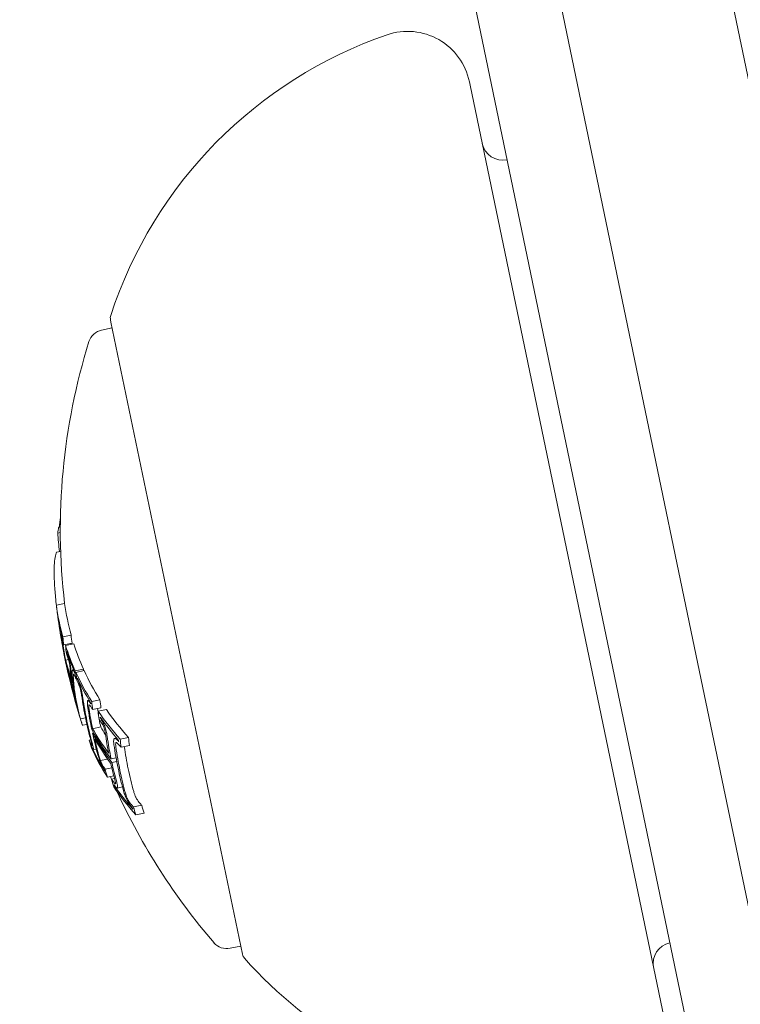
# Model space of a CAD drawing. Units: millimetres. Extents: x -2084 to 6500, y -3183 to 4618.
# Drawn here: x 353 to 370, y 1143 to 1166 of the extents above; entities that cross this region are included whole.
import ezdxf

# ---------------------------------------------------------------- set-up
doc = ezdxf.new("R2010")
doc.units = ezdxf.units.MM
doc.header["$LTSCALE"] = 0.2
doc.header["$MEASUREMENT"] = 0
doc.header["$PDMODE"] = 1
doc.layers.add('HAGS-Dim Plan', color=7, linetype='Continuous', lineweight=100)
doc.layers.add('HAGS-Plan', color=7, linetype='Continuous')
doc.styles.get("Standard").update_dxf_attribs({"font": 'g13f12d.shx', "height": 300})
doc.dimstyles.new('HAGS - Dim Plan', dxfattribs={"dimtxt": 300, "dimasz": 200, "dimexe": 0.18, "dimexo": 0.0625, "dimgap": 150, "dimtad": 0, "dimlfac": 0.001, "dimrnd": 0.05, "dimzin": 1, "dimdsep": 46, "dimtxsty": 'Standard', "dimblk": 'HAGS - Dim Plan arrow', "dimcen": 0.1, "dimse1": 1, "dimse2": 1, "dimclrd": 1, "dimadec": 0, "dimazin": 0, "dimtfac": 1, "dimtofl": 0, "dimtmove": 0, "dimatfit": 3, "dimfxl": 1, "dimtolj": 1, "dimtzin": 0, "dimarcsym": 0})

# ---------------------------------------------------------------- blocks, each defined once
blk = doc.blocks.new('HAGS - Dim Plan arrow')
at = {"color": 1, "lineweight": 0}
blk.add_lwpolyline([(0, 0, 0, 0.35, 0), (-1, 0, 0.015, 0.015, 0)], format="xyseb", dxfattribs=at)
blk = doc.blocks.new('*D9')
at = {"layer": 'Defpoints', "color": 0, "transparency": 16777216}
for p in [(5084, 4421.261), (-2084, 500), (5084, 500)]:
    blk.add_point(p, dxfattribs=at)
at = {"layer": 'HAGS-Dim Plan', "color": 1, "lineweight": -2, "transparency": 16777216}
for p, q in [((-1884, 4421.261), (924.563, 4421.261)), ((4884, 4421.261), (2075.437, 4421.261))]:
    blk.add_line(p, q, dxfattribs=at)
at = {"layer": 'HAGS-Dim Plan', "color": 1, "lineweight": -2, "transparency": 16777216, "xscale": 200, "yscale": 200, "zscale": 200, "rotation": 180}
blk.add_blockref('HAGS - Dim Plan arrow', (-2084, 4421.261), dxfattribs=at)
at = {"layer": 'HAGS-Dim Plan', "color": 1, "lineweight": -2, "transparency": 16777216, "xscale": 200, "yscale": 200, "zscale": 200}
blk.add_blockref('HAGS - Dim Plan arrow', (5084, 4421.261), dxfattribs=at)
at = {"layer": 'HAGS-Dim Plan', "color": 0, "transparency": 16777216, "insert": (1500, 4421.261), "char_height": 300, "attachment_point": 5}
blk.add_mtext('\\A1;7.15m', dxfattribs=at)
blk = doc.blocks.new('*D8')
at = {"layer": 'Defpoints', "color": 0, "transparency": 16777216}
for p in [(3224, 3886.482), (-224, 500, 481), (3224, 500, 481)]:
    blk.add_point(p, dxfattribs=at)
at = {"layer": 'HAGS-Dim Plan', "color": 1, "lineweight": -2, "transparency": 16777216}
for p, q in [((-24, 3886.482), (879.563, 3886.482)), ((3024, 3886.482), (2120.437, 3886.482))]:
    blk.add_line(p, q, dxfattribs=at)
at = {"layer": 'HAGS-Dim Plan', "color": 1, "lineweight": -2, "transparency": 16777216, "xscale": 200, "yscale": 200, "zscale": 200, "rotation": 180}
blk.add_blockref('HAGS - Dim Plan arrow', (-224, 3886.482), dxfattribs=at)
at = {"layer": 'HAGS-Dim Plan', "color": 1, "lineweight": -2, "transparency": 16777216, "xscale": 200, "yscale": 200, "zscale": 200}
blk.add_blockref('HAGS - Dim Plan arrow', (3224, 3886.482), dxfattribs=at)
at = {"layer": 'HAGS-Dim Plan', "color": 0, "transparency": 16777216, "insert": (1500, 3886.482), "char_height": 300, "attachment_point": 5}
blk.add_mtext('\\A1;3.45m', dxfattribs=at)

msp = doc.modelspace()

# ---------------------------------------------------------------- linework, layer by layer
at = {"layer": 'HAGS-Plan', "lineweight": 0}
for p, q in [((371.341, 1158.016), (368.297, 1172.651)), ((364.381, 1171.836), (367.425, 1157.201)), ((365.548, 1156.404), (362.778, 1169.72)), ((363.343, 1164.551), (363.326, 1164.633)), ((368.009, 1142.115), (363.343, 1164.551)), ((354.799, 1158.979), (354.81, 1158.923)), ((354.81, 1158.923), (357.935, 1143.901)), ((354.839, 1158.783), (354.587, 1158.73)), ((368.716, 1150.993), (367.425, 1157.201)), ((365.548, 1156.404), (366.687, 1150.926)), ((353.605, 1154.05), (353.566, 1154.042)), ((353.605, 1153.923), (353.543, 1153.91)), ((353.613, 1153.475), (353.517, 1153.455)), ((353.708, 1152.237), (353.512, 1152.196)), ((353.634, 1151.521), (353.626, 1151.52)), ((353.862, 1151.487), (353.666, 1151.446)), ((353.884, 1151.295), (353.689, 1151.255)), ((353.925, 1151.276), (353.729, 1151.235)), ((353.767, 1151.066), (353.761, 1151.065)), ((366.687, 1150.926), (369.212, 1138.791)), ((371.577, 1137.24), (368.716, 1150.993)), ((353.797, 1150.904), (353.734, 1150.891)), ((353.763, 1150.757), (353.758, 1150.756)), ((353.922, 1150.662), (353.899, 1150.657)), ((354.157, 1150.675), (353.961, 1150.634)), ((354.172, 1150.641), (353.976, 1150.6)), ((353.905, 1150.358), (353.888, 1150.354)), ((353.911, 1150.306), (353.895, 1150.303)), ((353.994, 1150.444), (353.983, 1150.442)), ((354.025, 1150.433), (354.016, 1150.431)), ((354.293, 1149.935), (354.262, 1149.928)), ((354.3, 1149.823), (354.285, 1149.82)), ((354.548, 1149.948), (354.352, 1149.907)), ((354.57, 1149.756), (354.374, 1149.715)), ((354.019, 1149.724), (354.016, 1149.723)), ((354.205, 1149.519), (354.085, 1149.494)), ((354.701, 1149.716), (354.505, 1149.675)), ((354.239, 1149.364), (354.133, 1149.342)), ((354.566, 1149.303), (354.37, 1149.262)), ((354.571, 1149.512), (354.557, 1149.509)), ((354.397, 1149.163), (354.37, 1149.157)), ((355.225, 1149.052), (355.03, 1149.011)), ((354.328, 1148.997), (354.293, 1148.99)), ((354.356, 1148.826), (354.352, 1148.825)), ((354.942, 1149.039), (354.897, 1149.029)), ((355.247, 1148.86), (355.051, 1148.819)), ((354.461, 1148.778), (354.395, 1148.764)), ((354.73, 1148.541), (354.558, 1148.505)), ((354.931, 1148.566), (354.813, 1148.542)), ((354.946, 1148.484), (354.83, 1148.46)), ((354.831, 1148.331), (354.668, 1148.297)), ((354.877, 1148.144), (354.724, 1148.112)), ((354.894, 1148.08), (354.821, 1148.065)), ((354.902, 1147.905), (354.892, 1147.903)), ((355.083, 1147.877), (354.96, 1147.851)), ((355.541, 1147.441), (355.345, 1147.401)), ((355.598, 1147.257), (355.402, 1147.216)), ((357.894, 1144.097), (357.642, 1144.045))]:
    msp.add_line(p, q, dxfattribs=at)
for centre, radius, start, end in [((500, 529.644), 694.356, 90, 126.427888), ((500, 529.644), 694.356, 90, 126.427888), ((500, 529.644), 656.356, 90, 113.184917), ((364.784, 1155.817), 10.5, 108.9786, 161.8882), ((361.857, 1164.328), 1.5, 11.75, 108.9786), ((364.121, 1163.267), 0.5, 191.75, 281.75), ((354.994, 1159.019), 0.2, 161.8882, 191.75), ((354.669, 1158.339), 0.4, 101.75, 162.6522), ((368.605, 1153.985), 15, 162.6522, 186.6944), ((368.409, 1153.945), 15, 191.1347, 191.75), ((368.409, 1153.945), 15, 191.75, 192.5776), ((368.409, 1153.945), 15, 197.0412, 197.5451), ((368.605, 1153.985), 15, 202.99, 203.2469), ((368.605, 1153.985), 15, 204.449, 220.8478), ((357.56, 1144.436), 0.4, 220.8478, 281.75), ((368.193, 1143.686), 0.5, 101.75, 191.75), ((358.13, 1143.942), 0.2, 191.75, 221.6118), ((365.831, 1150.782), 10.5, 221.6118, 259.7554)]:
    msp.add_arc(centre, radius, start, end, dxfattribs=at)
for centre, major_axis, ratio, start_param, end_param in [((368.222, 1154.842), (-14.642, -3.046), 0.608761, -0.244112, -0.230106), ((368.084, 1155.507), (-14.343, -2.983), 0.868816, -0.110077, -0.075329), ((368.328, 1154.335), (-14.672, -3.052), 0.793353, -0.077684, -0.061239), ((368.417, 1154.889), (-14.641, -3.045), 0.608761, -0.043862, 0.040241), ((368.34, 1154.273), (-14.676, -3.053), 0.793353, -0.070694, -0.068112), ((368.406, 1153.957), (-14.686, -3.055), 0.961229, -0.046656, -0.010323), ((368.412, 1153.928), (-14.686, -3.051), 0.96123, -0.046318, 0.001827), ((368.243, 1154.74), (-14.651, -3.047), 0.608761, 0.028445, 0.033249), ((368.679, 1153.627), (-14.674, -3.052), 0.793353, -0.077672, -0.061443), ((368.26, 1154.66), (-14.658, -3.049), 0.608761, 0.02839, 0.040196), ((368.528, 1153.37), (-14.656, -3.046), 0.793357, -0.077651, -0.061402), ((368.634, 1153.843), (-14.676, -3.053), 0.963975, -0.03524, -0.033364), ((368.417, 1154.889), (-14.641, -3.045), 0.608761, 0.064395, 0.134599), ((368.26, 1154.66), (-14.658, -3.049), 0.608761, 0.064322, 0.070907), ((368.541, 1153.309), (-14.649, -3.047), 0.793353, -0.070826, -0.068529), ((368.412, 1153.928), (-14.686, -3.05), 0.961228, 0.001864, 0.062609), ((368.385, 1154.06), (-14.685, -3.054), 0.608761, 0.027991, 0.079747), ((368.575, 1153.145), (-14.655, -3.048), 0.541001, -0.074835, -0.047679), ((368.402, 1153.979), (-14.686, -3.055), 0.608761, 0.038188, 0.069845), ((368.593, 1153.059), (-14.648, -3.046), 0.541002, -0.0747, -0.042788), ((368.26, 1154.66), (-14.658, -3.049), 0.608761, 0.127237, 0.134446), ((368.665, 1152.713), (-14.546, -3.025), 0.793353, -0.078358, -0.061986), ((368.678, 1152.651), (-14.531, -3.022), 0.793353, -0.071399, -0.069081), ((368.853, 1152.789), (-14.554, -3.027), 0.793353, -0.078315, -0.075215), ((368.417, 1154.889), (-14.641, -3.045), 0.608761, 0.13864, 0.222934), ((368.575, 1153.146), (-14.655, -3.048), 0.540966, -0.026401, -0.023278), ((368.575, 1153.146), (-14.655, -3.048), 0.540966, -0.023278, 0.018339), ((368.593, 1153.06), (-14.648, -3.047), 0.540966, -0.036315, -0.02579), ((368.593, 1153.06), (-14.648, -3.047), 0.540966, -0.02579, 0.036867), ((368.26, 1154.66), (-14.658, -3.049), 0.608761, 0.138483, 0.145949), ((368.243, 1154.74), (-14.651, -3.047), 0.608761, 0.145577, 0.145792), ((368.706, 1152.516), (-14.497, -3.015), 0.793353, -0.047844, 0), ((368.719, 1152.454), (-14.48, -3.012), 0.793353, -0.047668, 0), ((368.26, 1154.66), (-14.658, -3.049), 0.608761, 0.215681, 0.222678), ((369.015, 1152.015), (-14.324, -2.979), 0.793353, -0.079571, -0.062944), ((368.586, 1153.092), (-14.646, -3.046), 0.608761, 0.036399, 0.060911), ((368.975, 1152.203), (-14.391, -2.993), 0.793353, -0.046135, -0.032221), ((368.871, 1151.721), (-14.224, -2.959), 0.793353, -0.080133, -0.063388), ((368.884, 1151.659), (-14.198, -2.953), 0.793353, -0.073079, -0.070706), ((368.417, 1154.889), (-14.641, -3.045), 0.608761, 0.252131, 0.339057), ((368.603, 1153.011), (-14.638, -3.045), 0.608761, 0.061704, 0.071048), ((368.706, 1152.516), (-14.497, -3.015), 0.793353, 0, 0.047299), ((368.719, 1152.454), (-14.48, -3.012), 0.793353, 0, 0.047175), ((368.26, 1154.66), (-14.658, -3.049), 0.608761, 0.251841, 0.259198), ((368.975, 1152.203), (-14.391, -2.993), 0.793353, -0.02306, -0.008144), ((368.585, 1154.078), (-14.685, -3.055), 0.608761, 0.200715, 0.223942), ((368.423, 1153.875), (-14.685, -3.055), 0.608761, 0.19363, 0.281123), ((368.912, 1151.526), (-14.138, -2.941), 0.793353, -0.049036, -0.00829), ((368.925, 1151.464), (-14.109, -2.935), 0.793353, -0.048943, -0.001079), ((369.221, 1151.021), (-13.855, -2.882), 0.793353, -0.082274, -0.065081), ((368.665, 1152.713), (-14.546, -3.025), 0.793353, 0.061002, 0.077366), ((368.678, 1152.651), (-14.531, -3.022), 0.793353, 0.068096, 0.070406), ((368.578, 1153.134), (-14.65, -3.047), 0.608761, 0.14559, 0.215669), ((368.44, 1153.794), (-14.684, -3.054), 0.608761, 0.200725, 0.273921), ((368.243, 1154.74), (-14.651, -3.047), 0.608761, 0.330948, 0.331449), ((368.26, 1154.66), (-14.658, -3.049), 0.608761, 0.330634, 0.33866), ((369.181, 1151.213), (-13.962, -2.904), 0.793353, -0.047182, 0), ((368.594, 1153.053), (-14.643, -3.046), 0.608761, 0.13863, 0.222917), ((368.912, 1151.526), (-14.138, -2.941), 0.793353, 0.013417, 0.048467), ((368.925, 1151.464), (-14.109, -2.935), 0.793353, 0.006216, 0.048446), ((369.181, 1151.213), (-13.962, -2.904), 0.793353, 0, 0.049113), ((368.871, 1151.721), (-14.224, -2.959), 0.793353, 0.062382, 0.079118), ((368.594, 1153.053), (-14.643, -3.046), 0.608761, 0.252112, 0.339031), ((368.884, 1151.659), (-14.198, -2.953), 0.793353, 0.069704, 0.072063), ((368.578, 1153.134), (-14.65, -3.047), 0.608761, 0.259175, 0.33148), ((368.751, 1153.282), (-14.659, -3.049), 0.608761, 0.330844, 0.338639), ((369.221, 1151.021), (-13.855, -2.882), 0.793353, 0.064048, 0.081232)]:
    msp.add_ellipse(centre, major_axis=major_axis, ratio=ratio, start_param=start_param, end_param=end_param, dxfattribs=at)
at = {"layer": 'HAGS-Plan', "lineweight": 0, "extrusion": (0, 0, -1)}
for centre, major_axis, ratio, start_param, end_param in [((368.221, 1154.848), (-14.641, -3.045), 0.608761, -0.040241, 0.043862), ((368.238, 1154.767), (-14.649, -3.047), 0.608761, -0.033255, 0.036872), ((353.649, 1151.385), (-0.0053, 0.0321), 0.059281, -0.678172, -0.158035), ((368.471, 1153.648), (-14.678, -3.053), 0.793353, 0.06839, 0.070685), ((368.483, 1153.586), (-14.674, -3.052), 0.793353, 0.061443, 0.077672), ((368.433, 1153.83), (-14.679, -3.053), 0.963975, 0.005261, 0.037205), ((368.438, 1153.802), (-14.676, -3.053), 0.963975, 0.009943, 0.037262), ((368.221, 1154.848), (-14.641, -3.045), 0.608761, -0.134599, -0.064395), ((368.238, 1154.767), (-14.649, -3.047), 0.608761, -0.127508, -0.071339), ((353.988, 1150.08), (0.329, -1.227), 0.046841, -2.489259, -2.373555), ((353.979, 1150.079), (0.302, -1.126), 0.046843, -2.494616, -2.37227), ((368.353, 1154.211), (-14.682, -3.054), 0.608761, -0.077106, -0.030007), ((368.37, 1154.13), (-14.684, -3.054), 0.608761, -0.081997, -0.025323), ((353.796, 1150.876), (-0.038, 0.223), 0.085706, -4.255264, -3.772118), ((353.81, 1150.839), (-0.048, 0.285), 0.085406, -4.260333, -3.777828), ((368.434, 1153.824), (-14.679, -3.053), 0.961108, -0.075004, -0.011713), ((368.442, 1153.797), (-14.678, -3.053), 0.961108, -0.056458, -0.014408), ((368.613, 1152.963), (-14.639, -3.045), 0.541431, 0.028588, 0.075772), ((368.645, 1152.811), (-14.567, -3.03), 0.793353, 0.068911, 0.071223), ((368.658, 1152.749), (-14.554, -3.027), 0.793353, 0.061952, 0.078315), ((368.221, 1154.848), (-14.641, -3.045), 0.608761, -0.222934, -0.13864), ((368.238, 1154.767), (-14.649, -3.047), 0.608761, -0.215684, -0.145601), ((368.631, 1152.877), (-14.631, -3.043), 0.541431, 0.031104, 0.07589), ((368.613, 1152.963), (-14.639, -3.045), 0.541431, -0.045805, 0.028588), ((368.631, 1152.877), (-14.631, -3.043), 0.541431, -0.043263, 0.031104), ((368.767, 1152.224), (-14.411, -2.996), 0.793354, 0.000959, 0.047307), ((368.806, 1152.036), (-14.347, -2.984), 0.793353, 0.06997, 0.072316), ((368.819, 1151.974), (-14.324, -2.979), 0.793353, 0.062944, 0.079571), ((368.436, 1153.814), (-14.679, -3.053), 0.95739, -0.09007, -0.086451), ((368.78, 1152.162), (-14.391, -2.993), 0.793353, 0.008144, 0.047698), ((368.221, 1154.848), (-14.641, -3.045), 0.608761, -0.339057, -0.252131), ((368.238, 1154.767), (-14.649, -3.047), 0.608761, -0.331504, -0.259193), ((368.442, 1153.784), (-14.675, -3.052), 0.95739, -0.100194, -0.08904), ((368.406, 1153.957), (-14.686, -3.055), 0.608761, -0.281118, -0.193627), ((368.39, 1154.038), (-14.685, -3.055), 0.608761, -0.273907, -0.200715), ((368.767, 1152.224), (-14.411, -2.998), 0.793353, -0.046664, -0.006086), ((369.121, 1151.505), (-14.109, -2.935), 0.793353, 0.041347, 0.043569), ((368.555, 1153.241), (-14.659, -3.049), 0.608761, -0.146389, -0.138475), ((368.572, 1153.16), (-14.652, -3.048), 0.608761, -0.146285, -0.145567), ((368.78, 1152.162), (-14.391, -2.993), 0.793353, -0.046932, -0.013181), ((368.973, 1151.235), (-13.995, -2.911), 0.793353, 0, 0.049842), ((368.985, 1151.173), (-13.962, -2.904), 0.793353, 0, 0.050145), ((369.013, 1151.042), (-13.89, -2.889), 0.793353, 0.072274, 0.074699), ((369.025, 1150.98), (-13.855, -2.882), 0.793353, 0.065081, 0.082274), ((368.555, 1153.241), (-14.659, -3.049), 0.608761, -0.222665, -0.216818), ((368.806, 1152.036), (-14.347, -2.984), 0.793353, -0.07131, -0.069001), ((368.819, 1151.974), (-14.324, -2.979), 0.793353, -0.078563, -0.061945), ((368.973, 1151.235), (-13.995, -2.911), 0.793353, -0.048812, 0), ((368.985, 1151.173), (-13.962, -2.904), 0.793353, -0.049113, 0), ((368.555, 1153.241), (-14.659, -3.049), 0.608761, -0.258922, -0.251825), ((368.555, 1153.241), (-14.659, -3.049), 0.608761, -0.338639, -0.330844), ((368.572, 1153.16), (-14.652, -3.048), 0.608761, -0.331426, -0.331175), ((369.013, 1151.042), (-13.89, -2.889), 0.793353, -0.07366, -0.071243), ((369.025, 1150.98), (-13.855, -2.882), 0.793353, -0.081232, -0.064048)]:
    msp.add_ellipse(centre, major_axis=major_axis, ratio=ratio, start_param=start_param, end_param=end_param, dxfattribs=at)
at = {"layer": 'HAGS-Plan', "lineweight": 0}
for points in [[(353.608, 1154.28), (353.595, 1154.206), (353.585, 1154.128), (353.577, 1154.044)], [(353.6, 1151.572), (353.6, 1151.572), (353.6, 1151.572), (353.6, 1151.572)], [(353.79, 1150.607), (353.779, 1150.656), (353.768, 1150.706), (353.758, 1150.756)], [(353.808, 1150.541), (353.804, 1150.556), (353.801, 1150.57), (353.798, 1150.585)], [(354.802, 1148.441), (354.804, 1148.438), (354.805, 1148.435), (354.807, 1148.432)]]:
    msp.add_open_spline(points, degree=3, dxfattribs=at)
for points, knots in [([(353.517, 1153.455), (353.503, 1153.422), (353.491, 1153.38), (353.472, 1153.275), (353.466, 1153.213), (353.462, 1153.142)], [-0.08324925, -0.08324925, -0.08324925, -0.08324925, -0.04162472, -0.04162472, 0, 0, 0, 0]), ([(353.462, 1153.142), (353.458, 1153.071), (353.458, 1152.989), (353.462, 1152.805), (353.467, 1152.704), (353.475, 1152.594)], [-0.08025256, -0.08025256, -0.08025256, -0.08025256, -0.04009627, -0.04009627, 0, 0, 0, 0]), ([(353.475, 1152.594), (353.482, 1152.5), (353.493, 1152.376), (353.51, 1152.218), (353.511, 1152.207), (353.513, 1152.196)], [-0.12007664, -0.12007664, -0.12007664, -0.12007664, -0.04904418, -0.04904418, -0.04414483, -0.04414483, -0.04414483, -0.04414483]), ([(353.534, 1152.02), (353.537, 1151.998), (353.541, 1151.974), (353.548, 1151.921), (353.552, 1151.893), (353.556, 1151.864)], [-0.01846851, -0.01846851, -0.01846851, -0.01846851, -0.00926873, -0.00926873, 0, 0, 0, 0]), ([(353.535, 1152.002), (353.537, 1151.985), (353.54, 1151.964), (353.544, 1151.938), (353.548, 1151.913), (353.552, 1151.883), (353.556, 1151.852), (353.557, 1151.846), (353.558, 1151.84), (353.559, 1151.834)], [0, 0, 0, 0, 0.455779, 0.455779, 0.455779, 0.912352, 0.912352, 0.912352, 1, 1, 1, 1]), ([(353.556, 1151.864), (353.559, 1151.845), (353.562, 1151.825), (353.568, 1151.785), (353.571, 1151.765), (353.574, 1151.745)], [-0.01214453, -0.01214453, -0.01214453, -0.01214453, -0.00607225, -0.00607225, 0, 0, 0, 0]), ([(353.559, 1151.834), (353.561, 1151.821), (353.563, 1151.807), (353.567, 1151.779), (353.569, 1151.766), (353.571, 1151.752)], [-0.008408172, -0.008408172, -0.008408172, -0.008408172, -0.00420408, -0.00420408, 0, 0, 0, 0]), ([(353.571, 1151.752), (353.576, 1151.72), (353.581, 1151.688), (353.59, 1151.625), (353.595, 1151.594), (353.6, 1151.564)], [-0.01939176, -0.01939176, -0.01939176, -0.01939176, -0.00969588, -0.00969588, 0, 0, 0, 0]), ([(353.574, 1151.745), (353.579, 1151.709), (353.584, 1151.674), (353.595, 1151.603), (353.6, 1151.569), (353.606, 1151.534)], [-0.02170767, -0.02170767, -0.02170767, -0.02170767, -0.01085383, -0.01085383, 0, 0, 0, 0]), ([(353.625, 1151.519), (353.626, 1151.521), (353.628, 1151.519), (353.631, 1151.512), (353.632, 1151.508), (353.634, 1151.502), (353.636, 1151.494)], [0, 0, 0, 0, 0.606415, 0.606415, 0.606415, 1, 1, 1, 1]), ([(353.626, 1151.494), (353.626, 1151.501), (353.625, 1151.507), (353.625, 1151.516), (353.625, 1151.518), (353.625, 1151.519)], [-0.004868425, -0.004868425, -0.004868425, -0.004868425, -0.00271642, -0.00271642, 0, 0, 0, 0]), ([(353.639, 1151.4), (353.636, 1151.419), (353.633, 1151.436), (353.629, 1151.472), (353.627, 1151.486), (353.626, 1151.494)], [-0.007602059, -0.007602059, -0.007602059, -0.007602059, -0.00426765, -0.00426765, 0, 0, 0, 0]), ([(353.636, 1151.494), (353.638, 1151.487), (353.641, 1151.478), (353.643, 1151.47), (353.645, 1151.461), (353.648, 1151.451), (353.651, 1151.44)], [-0.00510625, -0.00510625, -0.00510625, -0.00510625, 0, 0, 0, 0.00510618, 0.00510618, 0.00510618, 0.00510618]), ([(353.654, 1151.305), (353.651, 1151.321), (353.649, 1151.338), (353.646, 1151.353), (353.644, 1151.369), (353.641, 1151.385), (353.639, 1151.4)], [-0.00507784, -0.00507784, -0.00507784, -0.00507784, 0, 0, 0, 0.00507803, 0.00507803, 0.00507803, 0.00507803]), ([(353.643, 1151.417), (353.644, 1151.417), (353.644, 1151.416), (353.647, 1151.411), (353.648, 1151.406), (353.649, 1151.403)], [-0.003940301, -0.003940301, -0.003940301, -0.003940301, -0.002220788, -0.002220788, 0, 0, 0, 0]), ([(353.65, 1151.359), (353.649, 1151.369), (353.647, 1151.378), (353.645, 1151.398), (353.644, 1151.405), (353.643, 1151.41)], [-0.004137891, -0.004137891, -0.004137891, -0.004137891, -0.002322761, -0.002322761, 0, 0, 0, 0]), ([(353.649, 1151.403), (353.651, 1151.397), (353.653, 1151.39), (353.654, 1151.383), (353.656, 1151.375), (353.659, 1151.367), (353.661, 1151.359)], [-0.004207038, -0.004207038, -0.004207038, -0.004207038, 0, 0, 0, 0.004206976, 0.004206976, 0.004206976, 0.004206976]), ([(353.663, 1151.279), (353.661, 1151.293), (353.658, 1151.306), (353.656, 1151.32), (353.654, 1151.333), (353.652, 1151.346), (353.65, 1151.359)], [-0.004247713, -0.004247713, -0.004247713, -0.004247713, 0, 0, 0, 0.004247733, 0.004247733, 0.004247733, 0.004247733]), ([(353.791, 1150.974), (353.794, 1150.965), (353.797, 1150.955), (353.8, 1150.945), (353.803, 1150.935), (353.806, 1150.925), (353.81, 1150.913)], [-0.004128494, -0.004128494, -0.004128494, -0.004128494, 0, 0, 0, 0.004128307, 0.004128307, 0.004128307, 0.004128307]), ([(353.799, 1150.898), (353.802, 1150.891), (353.804, 1150.884), (353.806, 1150.876), (353.809, 1150.868), (353.811, 1150.86), (353.813, 1150.852)], [-0.003148522, -0.003148522, -0.003148522, -0.003148522, 0, 0, 0, 0.003148442, 0.003148442, 0.003148442, 0.003148442]), ([(353.81, 1150.913), (353.813, 1150.901), (353.817, 1150.887), (353.825, 1150.859), (353.828, 1150.844), (353.832, 1150.828)], [-0.009657565, -0.009657565, -0.009657565, -0.009657565, -0.004845475, -0.004845475, 0, 0, 0, 0]), ([(353.813, 1150.852), (353.815, 1150.845), (353.817, 1150.838), (353.821, 1150.824), (353.823, 1150.816), (353.825, 1150.808)], [-0.004976396, -0.004976396, -0.004976396, -0.004976396, -0.002503733, -0.002503733, 0, 0, 0, 0]), ([(353.825, 1150.808), (353.826, 1150.804), (353.827, 1150.799), (353.829, 1150.79), (353.83, 1150.785), (353.83, 1150.781)], [-0.004215775, -0.004215775, -0.004215775, -0.004215775, -0.001710101, -0.001710101, 0, 0, 0, 0]), ([(353.832, 1150.828), (353.834, 1150.819), (353.837, 1150.809), (353.841, 1150.79), (353.843, 1150.78), (353.846, 1150.761), (353.848, 1150.752), (353.851, 1150.734), (353.852, 1150.726), (353.853, 1150.718)], [-0.01179783, -0.01179783, -0.01179783, -0.01179783, -0.00883984, -0.00883984, -0.0058827, -0.0058827, -0.00295477, -0.00295477, 0, 0, 0, 0]), ([(353.891, 1150.527), (353.89, 1150.547), (353.889, 1150.566), (353.888, 1150.601), (353.889, 1150.616), (353.89, 1150.63)], [-0.02193298, -0.02193298, -0.02193298, -0.02193298, -0.01096644, -0.01096644, 0, 0, 0, 0]), ([(353.89, 1150.63), (353.89, 1150.637), (353.891, 1150.643), (353.894, 1150.652), (353.896, 1150.655), (353.899, 1150.657)], [-0.01216151, -0.01216151, -0.01216151, -0.01216151, -0.00608071, -0.00608071, 0, 0, 0, 0]), ([(353.899, 1150.657), (353.903, 1150.658), (353.91, 1150.653), (353.917, 1150.642), (353.925, 1150.631), (353.934, 1150.614), (353.943, 1150.592), (353.944, 1150.589), (353.946, 1150.586), (353.947, 1150.584)], [0, 0, 0, 0, 0.471325, 0.471325, 0.471325, 0.943676, 0.943676, 0.943676, 1, 1, 1, 1]), ([(353.917, 1150.444), (353.916, 1150.462), (353.915, 1150.479), (353.915, 1150.51), (353.915, 1150.524), (353.916, 1150.536)], [-0.01965025, -0.01965025, -0.01965025, -0.01965025, -0.00982508, -0.00982508, 0, 0, 0, 0]), ([(353.916, 1150.536), (353.917, 1150.541), (353.917, 1150.545), (353.919, 1150.552), (353.921, 1150.554), (353.922, 1150.555)], [-0.008681518, -0.008681518, -0.008681518, -0.008681518, -0.004340725, -0.004340725, 0, 0, 0, 0]), ([(353.922, 1150.555), (353.926, 1150.556), (353.93, 1150.553), (353.935, 1150.545), (353.941, 1150.537), (353.947, 1150.525), (353.954, 1150.509), (353.954, 1150.507), (353.955, 1150.505), (353.956, 1150.503)], [0, 0, 0, 0, 0.470164, 0.470164, 0.470164, 0.939284, 0.939284, 0.939284, 1, 1, 1, 1]), ([(354.017, 1150.43), (354.029, 1150.406), (354.042, 1150.375), (354.056, 1150.34), (354.062, 1150.323), (354.069, 1150.305), (354.075, 1150.286)], [0, 0, 0, 0, 0.67329, 0.67329, 0.67329, 1, 1, 1, 1]), ([(354.028, 1150.345), (354.035, 1150.332), (354.042, 1150.316), (354.058, 1150.276), (354.066, 1150.255), (354.071, 1150.239)], [-0.009883785, -0.009883785, -0.009883785, -0.009883785, -0.005517465, -0.005517465, 0, 0, 0, 0]), ([(354.071, 1150.239), (354.074, 1150.231), (354.077, 1150.222), (354.083, 1150.202), (354.085, 1150.193), (354.087, 1150.186)], [-0.00364581, -0.00364581, -0.00364581, -0.00364581, -0.002036589, -0.002036589, 0, 0, 0, 0]), ([(354.075, 1150.286), (354.081, 1150.269), (354.087, 1150.251), (354.099, 1150.208), (354.104, 1150.189), (354.107, 1150.176)], [-0.007182647, -0.007182647, -0.007182647, -0.007182647, -0.004033646, -0.004033646, 0, 0, 0, 0]), ([(354.087, 1150.186), (354.093, 1150.157), (354.099, 1150.128), (354.104, 1150.102), (354.107, 1150.085), (354.109, 1150.069), (354.111, 1150.054)], [0, 0, 0, 0, 0.610643, 0.610643, 0.610643, 1, 1, 1, 1]), ([(354.107, 1150.176), (354.116, 1150.135), (354.125, 1150.095), (354.131, 1150.059), (354.135, 1150.036), (354.139, 1150.013), (354.141, 1149.993)], [0, 0, 0, 0, 0.609959, 0.609959, 0.609959, 1, 1, 1, 1]), ([(354.259, 1149.772), (354.253, 1149.808), (354.25, 1149.84), (354.249, 1149.867), (354.248, 1149.884), (354.249, 1149.899), (354.251, 1149.911)], [0, 0, 0, 0, 0.609896, 0.609896, 0.609896, 1, 1, 1, 1]), ([(354.251, 1149.911), (354.253, 1149.92), (354.256, 1149.926), (354.261, 1149.928), (354.264, 1149.929), (354.268, 1149.928), (354.272, 1149.926)], [0, 0, 0, 0, 0.604069, 0.604069, 0.604069, 1, 1, 1, 1]), ([(354.272, 1149.926), (354.28, 1149.92), (354.289, 1149.911), (354.308, 1149.887), (354.318, 1149.872), (354.328, 1149.855)], [-0.01900712, -0.01900712, -0.01900712, -0.01900712, -0.00951129, -0.00951129, 0, 0, 0, 0]), ([(354.292, 1149.717), (354.287, 1149.743), (354.285, 1149.767), (354.284, 1149.787), (354.284, 1149.8), (354.284, 1149.811), (354.285, 1149.82)], [0, 0, 0, 0, 0.613297, 0.613297, 0.613297, 1, 1, 1, 1]), ([(354.285, 1149.82), (354.286, 1149.823), (354.287, 1149.826), (354.291, 1149.828), (354.293, 1149.828), (354.295, 1149.827)], [-0.004894289, -0.004894289, -0.004894289, -0.004894289, -0.002610937, -0.002610937, 0, 0, 0, 0]), ([(354.295, 1149.827), (354.302, 1149.822), (354.309, 1149.815), (354.323, 1149.796), (354.331, 1149.785), (354.339, 1149.772)], [-0.01456159, -0.01456159, -0.01456159, -0.01456159, -0.00728668, -0.00728668, 0, 0, 0, 0]), ([(354.557, 1149.509), (354.569, 1149.492), (354.583, 1149.471), (354.61, 1149.425), (354.624, 1149.399), (354.637, 1149.371)], [-0.02075996, -0.02075996, -0.02075996, -0.02075996, -0.0103975, -0.0103975, 0, 0, 0, 0]), ([(354.568, 1149.425), (354.577, 1149.413), (354.587, 1149.397), (354.608, 1149.363), (354.618, 1149.344), (354.628, 1149.323)], [-0.01556092, -0.01556092, -0.01556092, -0.01556092, -0.00779335, -0.00779335, 0, 0, 0, 0]), ([(354.628, 1149.323), (354.632, 1149.315), (354.635, 1149.306), (354.643, 1149.285), (354.646, 1149.276), (354.648, 1149.269)], [-0.003718442, -0.003718442, -0.003718442, -0.003718442, -0.002075035, -0.002075035, 0, 0, 0, 0]), ([(354.637, 1149.371), (354.645, 1149.355), (354.653, 1149.336), (354.669, 1149.294), (354.676, 1149.274), (354.68, 1149.261)], [-0.007280396, -0.007280396, -0.007280396, -0.007280396, -0.004092828, -0.004092828, 0, 0, 0, 0]), ([(354.648, 1149.269), (354.657, 1149.24), (354.664, 1149.212), (354.669, 1149.185), (354.672, 1149.169), (354.674, 1149.153), (354.676, 1149.139)], [0, 0, 0, 0, 0.618422, 0.618422, 0.618422, 1, 1, 1, 1]), ([(354.68, 1149.261), (354.691, 1149.221), (354.701, 1149.182), (354.708, 1149.145), (354.713, 1149.123), (354.716, 1149.101), (354.719, 1149.081)], [0, 0, 0, 0, 0.614914, 0.614914, 0.614914, 1, 1, 1, 1]), ([(354.357, 1148.864), (354.353, 1148.868), (354.348, 1148.876), (354.336, 1148.898), (354.329, 1148.912), (354.324, 1148.923)], [-0.009699775, -0.009699775, -0.009699775, -0.009699775, -0.005403396, -0.005403396, 0, 0, 0, 0]), ([(354.338, 1148.96), (354.345, 1148.937), (354.35, 1148.915), (354.354, 1148.898), (354.357, 1148.887), (354.358, 1148.878), (354.359, 1148.871)], [0, 0, 0, 0, 0.626411, 0.626411, 0.626411, 1, 1, 1, 1]), ([(354.391, 1148.766), (354.383, 1148.774), (354.374, 1148.79), (354.363, 1148.812), (354.358, 1148.821), (354.352, 1148.833), (354.347, 1148.845)], [0, 0, 0, 0, 0.690528, 0.690528, 0.690528, 1, 1, 1, 1]), ([(354.359, 1148.871), (354.36, 1148.867), (354.36, 1148.865), (354.359, 1148.863), (354.358, 1148.863), (354.357, 1148.864)], [-0.003672472, -0.003672472, -0.003672472, -0.003672472, -0.002048457, -0.002048457, 0, 0, 0, 0]), ([(354.368, 1148.904), (354.377, 1148.871), (354.384, 1148.842), (354.389, 1148.818), (354.393, 1148.803), (354.395, 1148.791), (354.396, 1148.78)], [0, 0, 0, 0, 0.623323, 0.623323, 0.623323, 1, 1, 1, 1]), ([(354.88, 1148.881), (354.875, 1148.913), (354.872, 1148.943), (354.873, 1148.968), (354.874, 1148.984), (354.876, 1148.998), (354.879, 1149.01)], [0, 0, 0, 0, 0.605144, 0.605144, 0.605144, 1, 1, 1, 1]), ([(354.879, 1149.01), (354.881, 1149.018), (354.885, 1149.023), (354.896, 1149.03), (354.902, 1149.03), (354.908, 1149.029)], [-0.009724811, -0.009724811, -0.009724811, -0.009724811, -0.005211357, -0.005211357, 0, 0, 0, 0]), ([(354.908, 1149.029), (354.92, 1149.024), (354.933, 1149.016), (354.96, 1148.993), (354.975, 1148.978), (354.99, 1148.96)], [-0.02044642, -0.02044642, -0.02044642, -0.02044642, -0.01027156, -0.01027156, 0, 0, 0, 0]), ([(354.926, 1148.827), (354.922, 1148.851), (354.92, 1148.873), (354.92, 1148.891), (354.921, 1148.903), (354.922, 1148.913), (354.924, 1148.921)], [0, 0, 0, 0, 0.608286, 0.608286, 0.608286, 1, 1, 1, 1]), ([(354.924, 1148.921), (354.925, 1148.925), (354.927, 1148.928), (354.932, 1148.931), (354.935, 1148.931), (354.938, 1148.93)], [-0.005786117, -0.005786117, -0.005786117, -0.005786117, -0.002917432, -0.002917432, 0, 0, 0, 0]), ([(354.938, 1148.93), (354.947, 1148.927), (354.956, 1148.921), (354.977, 1148.903), (354.988, 1148.892), (354.999, 1148.879)], [-0.01503087, -0.01503087, -0.01503087, -0.01503087, -0.00754915, -0.00754915, 0, 0, 0, 0]), ([(354.396, 1148.78), (354.397, 1148.773), (354.397, 1148.768), (354.395, 1148.763), (354.393, 1148.764), (354.391, 1148.766)], [-0.009217682, -0.009217682, -0.009217682, -0.009217682, -0.004940726, -0.004940726, 0, 0, 0, 0]), ([(354.54, 1148.516), (354.525, 1148.556), (354.512, 1148.596), (354.5, 1148.632), (354.493, 1148.655), (354.487, 1148.677), (354.482, 1148.697)], [0, 0, 0, 0, 0.616143, 0.616143, 0.616143, 1, 1, 1, 1]), ([(354.558, 1148.505), (354.547, 1148.535), (354.537, 1148.564), (354.529, 1148.59), (354.524, 1148.607), (354.52, 1148.622), (354.516, 1148.637)], [0, 0, 0, 0, 0.619779, 0.619779, 0.619779, 1, 1, 1, 1]), ([(354.588, 1148.403), (354.578, 1148.423), (354.568, 1148.446), (354.558, 1148.469), (354.552, 1148.484), (354.546, 1148.5), (354.54, 1148.516)], [0, 0, 0, 0, 0.603711, 0.603711, 0.603711, 1, 1, 1, 1]), ([(354.581, 1148.451), (354.577, 1148.459), (354.573, 1148.468), (354.564, 1148.489), (354.56, 1148.498), (354.558, 1148.505)], [-0.003811732, -0.003811732, -0.003811732, -0.003811732, -0.002131958, -0.002131958, 0, 0, 0, 0]), ([(354.639, 1148.344), (354.63, 1148.357), (354.621, 1148.373), (354.601, 1148.409), (354.591, 1148.429), (354.581, 1148.451)], [-0.01622793, -0.01622793, -0.01622793, -0.01622793, -0.00813486, -0.00813486, 0, 0, 0, 0]), ([(354.656, 1148.274), (354.646, 1148.291), (354.634, 1148.311), (354.612, 1148.354), (354.6, 1148.377), (354.588, 1148.403)], [-0.01897135, -0.01897135, -0.01897135, -0.01897135, -0.00948371, -0.00948371, 0, 0, 0, 0]), ([(354.912, 1147.949), (354.905, 1147.954), (354.897, 1147.962), (354.879, 1147.982), (354.87, 1147.994), (354.86, 1148.009)], [-0.01567344, -0.01567344, -0.01567344, -0.01567344, -0.00786735, -0.00786735, 0, 0, 0, 0]), ([(354.95, 1147.854), (354.941, 1147.86), (354.931, 1147.87), (354.909, 1147.895), (354.897, 1147.91), (354.884, 1147.929)], [-0.02019055, -0.02019055, -0.02019055, -0.02019055, -0.01013257, -0.01013257, 0, 0, 0, 0]), ([(354.903, 1148.046), (354.91, 1148.022), (354.915, 1148), (354.918, 1147.983), (354.919, 1147.973), (354.92, 1147.964), (354.921, 1147.956)], [0, 0, 0, 0, 0.636908, 0.636908, 0.636908, 1, 1, 1, 1]), ([(354.921, 1147.956), (354.92, 1147.953), (354.919, 1147.95), (354.916, 1147.948), (354.914, 1147.948), (354.912, 1147.949)], [-0.004870027, -0.004870027, -0.004870027, -0.004870027, -0.002604779, -0.002604779, 0, 0, 0, 0]), ([(354.945, 1147.991), (354.954, 1147.958), (354.961, 1147.929), (354.965, 1147.905), (354.967, 1147.891), (354.968, 1147.878), (354.968, 1147.868)], [0, 0, 0, 0, 0.628085, 0.628085, 0.628085, 1, 1, 1, 1]), ([(354.968, 1147.868), (354.968, 1147.859), (354.965, 1147.853), (354.961, 1147.851), (354.958, 1147.85), (354.955, 1147.851), (354.95, 1147.854)], [0, 0, 0, 0, 0.590878, 0.590878, 0.590878, 1, 1, 1, 1]), ([(355.168, 1147.614), (355.152, 1147.651), (355.138, 1147.688), (355.126, 1147.722), (355.119, 1147.744), (355.112, 1147.766), (355.107, 1147.785)], [0, 0, 0, 0, 0.605032, 0.605032, 0.605032, 1, 1, 1, 1]), ([(355.197, 1147.606), (355.185, 1147.632), (355.175, 1147.659), (355.167, 1147.683), (355.162, 1147.699), (355.157, 1147.714), (355.154, 1147.728)], [0, 0, 0, 0, 0.606859, 0.606859, 0.606859, 1, 1, 1, 1]), ([(355.349, 1147.769), (355.352, 1147.757), (355.358, 1147.738), (355.374, 1147.69), (355.383, 1147.668), (355.393, 1147.646)], [0, 0, 0, 0, 0.004896475, 0.004896475, 0.008713108, 0.008713108, 0.008713108, 0.008713108]), ([(355.393, 1147.646), (355.395, 1147.64), (355.4, 1147.631), (355.41, 1147.612), (355.414, 1147.604), (355.419, 1147.596)], [0, 0, 0, 0, 0.002093826, 0.002093826, 0.003769701, 0.003769701, 0.003769701, 0.003769701]), ([(355.223, 1147.509), (355.213, 1147.525), (355.203, 1147.543), (355.182, 1147.583), (355.174, 1147.602), (355.168, 1147.614)], [-0.007430739, -0.007430739, -0.007430739, -0.007430739, -0.004159048, -0.004159048, 0, 0, 0, 0]), ([(355.223, 1147.555), (355.219, 1147.563), (355.214, 1147.571), (355.204, 1147.59), (355.2, 1147.599), (355.197, 1147.606)], [-0.003770762, -0.003770762, -0.003770762, -0.003770762, -0.002094302, -0.002094302, 0, 0, 0, 0]), ([(355.294, 1147.459), (355.283, 1147.471), (355.272, 1147.485), (355.248, 1147.517), (355.235, 1147.535), (355.223, 1147.555)], [-0.01537303, -0.01537303, -0.01537303, -0.01537303, -0.00770778, -0.00770778, 0, 0, 0, 0]), ([(355.319, 1147.378), (355.304, 1147.394), (355.288, 1147.414), (355.256, 1147.458), (355.239, 1147.483), (355.223, 1147.509)], [-0.02080706, -0.02080706, -0.02080706, -0.02080706, -0.01043158, -0.01043158, 0, 0, 0, 0]), ([(355.419, 1147.596), (355.431, 1147.576), (355.443, 1147.558), (355.467, 1147.526), (355.479, 1147.511), (355.49, 1147.499)], [0, 0, 0, 0, 0.00770773, 0.00770773, 0.01537284, 0.01537284, 0.01537284, 0.01537284])]:
    msp.add_open_spline(points, degree=3, knots=knots, dxfattribs=at)

# ---------------------------------------------------------------- dimensions: what is measured, and where the dimension line sits
at = {"layer": 'HAGS-Dim Plan'}
for base, p1, p2, picture, middle in [((5084, 4421.261), (-2084, 500), (5084, 500), '*D9', (1500, 4421.261)), ((3224, 3886.482), (-224, 500, 481), (3224, 500, 481), '*D8', (1500, 3886.482))]:
    dim = msp.add_linear_dim(base=base, p1=p1, p2=p2, dimstyle='HAGS - Dim Plan', override={"dimpost": 'm'}, dxfattribs=at)
    dim.commit()
    dim.dimension.update_dxf_attribs({"geometry": picture, "text_midpoint": middle})

doc.saveas('drawing.dxf')
